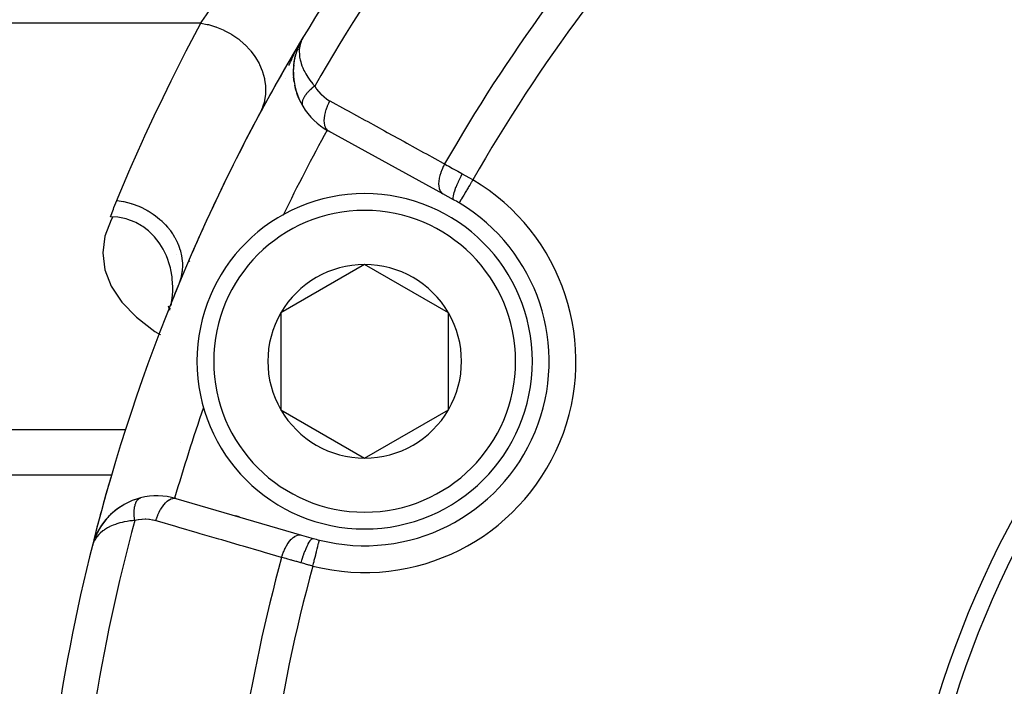
# Model space of a CAD drawing. Units: millimetres. Extents: x -250 to 420, y -288 to 288.
# Drawn here: x 128 to 158, y -3 to 17 of the extents above; entities that cross this region are included whole.
import ezdxf

# ---------------------------------------------------------------- set-up
doc = ezdxf.new("R2010")
doc.units = ezdxf.units.MM
doc.linetypes.add('DASHED', pattern=[9.652, 8.128, -1.524])
doc.layers.add('nevidi', color=4, linetype='DASHED')

msp = doc.modelspace()

# ---------------------------------------------------------------- linework, layer by layer
at = {"color": 2}
for p, q in [((136.728, 16.136), (136.767, 16.211)), ((136.729, 16.139), (136.767, 16.211)), ((136.73, 16.139), (136.768, 16.211)), ((136.731, 16.141), (136.737, 16.151)), ((136.733, 16.144), (136.739, 16.156)), ((136.739, 16.153), (136.763, 16.201)), ((136.739, 16.154), (136.743, 16.162)), ((136.74, 16.155), (136.765, 16.204)), ((136.741, 16.155), (136.762, 16.197)), ((136.742, 16.157), (136.76, 16.193)), ((136.744, 16.16), (136.758, 16.188)), ((136.749, 16.166), (136.752, 16.172)), ((136.787, 16.247), (136.809, 16.29)), ((136.787, 16.246), (136.809, 16.29)), ((136.791, 16.253), (136.809, 16.29)), ((136.627, 15.874), (136.619, 15.85)), ((136.63, 15.9), (136.674, 16.022)), ((136.632, 15.908), (136.63, 15.903)), ((136.632, 15.908), (136.71, 16.102)), ((136.632, 15.908), (136.709, 16.1)), ((136.644, 15.923), (136.637, 15.902)), ((136.657, 15.941), (136.657, 15.937)), ((136.66, 15.976), (136.66, 15.971)), ((136.664, 16.007), (136.662, 15.987)), ((136.675, 16.012), (136.674, 16.009)), ((136.698, 16.08), (136.697, 16.078)), ((136.534, 15.453), (136.566, 15.669)), ((136.57, 15.683), (136.601, 15.809)), ((136.545, 14.981), (136.525, 15.208)), ((136.547, 14.967), (136.53, 15.117)), ((136.545, 14.981), (136.547, 14.967)), ((136.6, 14.719), (136.563, 14.872)), ((136.6, 14.719), (136.602, 14.71)), ((136.687, 14.472), (136.629, 14.625)), ((136.801, 14.247), (136.731, 14.378)), ((137.605, 13.485), (137.56, 13.509)), ((140.982, 11.627), (137.56, 13.509)), ((137.56, 13.509), (137.605, 13.485)), ((141.299, 11.453), (140.982, 11.627)), ((133.042, 9.808), (133.042, 9.81)), ((133.403, 9.638), (133.433, 9.609)), ((138.648, 9.521), (136.148, 8.078)), ((141.148, 8.078), (138.648, 9.521)), ((138.842, 9.529), (138.842, 9.527)), ((133.005, 8.675), (133.005, 8.674)), ((132.787, 8.293), (132.817, 8.191)), ((132.819, 8.184), (132.826, 8.161)), ((132.835, 8.215), (132.836, 8.189)), ((136.148, 8.078), (136.148, 5.191)), ((141.148, 5.191), (141.148, 8.078)), ((136.148, 5.191), (138.648, 3.747)), ((138.648, 3.747), (141.148, 5.191)), ((133.158, 4.213), (133.158, 4.212)), ((123.842, 3.251), (131.109, 3.251)), ((131.112, 3.251), (131.124, 3.251)), ((134.972, 3.251), (134.974, 3.251)), ((131.958, 2.556), (131.72, 2.478)), ((131.958, 2.556), (131.967, 2.559)), ((133.017, 2.541), (136.767, 1.453)), ((134.803, 2.023), (134.902, 1.994)), ((134.902, 1.994), (134.803, 2.023)), ((130.674, 1.522), (130.663, 1.495)), ((130.67, 1.512), (130.666, 1.503)), ((130.672, 1.517), (130.667, 1.507)), ((130.79, 1.721), (130.787, 1.717)), ((130.567, 1.25), (130.552, 1.204)), ((130.566, 1.248), (130.553, 1.208)), ((130.566, 1.245), (130.555, 1.213)), ((130.566, 1.242), (130.561, 1.227)), ((130.565, 1.239), (130.564, 1.235)), ((130.577, 1.294), (130.571, 1.275)), ((130.611, 1.375), (130.582, 1.309)), ((130.611, 1.376), (130.583, 1.312)), ((130.611, 1.376), (130.584, 1.315)), ((130.586, 1.319), (130.585, 1.317)), ((136.767, 1.453), (137.115, 1.352)), ((130.541, 1.172), (130.52, 1.107)), ((130.541, 1.171), (130.52, 1.107)), ((130.541, 1.169), (130.52, 1.107)), ((130.54, 1.168), (130.52, 1.107)), ((130.54, 1.166), (130.52, 1.107)), ((130.54, 1.164), (130.52, 1.107)), ((130.533, 1.152), (130.52, 1.107))]:
    msp.add_line(p, q, dxfattribs=at)
for points in [[(136.779, 16.235), (136.768, 16.211), (136.754, 16.178), (136.75, 16.168)], [(136.716, 16.115), (136.715, 16.112), (136.713, 16.11), (136.712, 16.107), (136.711, 16.105), (136.71, 16.102), (136.709, 16.1), (136.707, 16.097), (136.706, 16.095), (136.705, 16.093)], [(136.525, 15.221), (136.533, 15.443), (136.551, 15.586)], [(136.536, 15.463), (136.568, 15.677), (136.566, 15.669), (136.565, 15.664)], [(136.525, 15.221), (136.525, 15.208), (136.527, 15.356)], [(136.536, 15.463), (136.534, 15.453), (136.533, 15.443), (136.532, 15.436)], [(136.801, 14.248), (136.801, 14.247), (136.805, 14.24)], [(132.892, 8.401), (132.908, 8.506), (132.918, 8.617), (132.924, 8.719), (132.925, 8.885), (132.923, 8.933), (132.908, 9.123), (132.905, 9.147), (132.904, 9.153), (132.869, 9.36), (132.856, 9.417), (132.814, 9.571), (132.78, 9.672), (132.738, 9.777), (132.675, 9.914), (132.642, 9.976), (132.543, 10.14), (132.525, 10.166), (132.386, 10.343), (132.384, 10.345), (132.384, 10.345), (132.221, 10.507), (132.201, 10.524), (132.035, 10.651), (131.997, 10.675), (131.825, 10.771), (131.774, 10.795), (131.592, 10.863), (131.536, 10.88), (131.339, 10.922), (131.287, 10.929), (131.074, 10.942)], [(133.104, 8.93), (133.051, 8.8), (133.001, 8.674)], [(132.951, 8.519), (133.005, 8.674), (133.004, 8.672)], [(132.953, 8.519), (133.004, 8.672), (133.003, 8.67)], [(132.953, 8.519), (133.003, 8.67), (133.003, 8.668), (133.002, 8.666), (133.001, 8.664), (133, 8.662)], [(132.876, 8.303), (132.885, 8.351), (132.891, 8.389)], [(131.729, 2.482), (131.72, 2.478), (131.482, 2.365), (131.469, 2.357), (131.259, 2.219), (131.075, 2.063), (130.917, 1.893), (130.911, 1.884), (130.779, 1.703), (130.775, 1.696), (130.667, 1.507), (130.665, 1.502)], [(131.491, 2.37), (131.482, 2.365), (131.27, 2.228), (131.259, 2.219)], [(131.084, 2.072), (130.924, 1.901), (130.917, 1.893), (130.783, 1.71), (130.779, 1.703), (130.771, 1.689)], [(131.278, 2.234), (131.27, 2.228), (131.084, 2.072), (131.075, 2.063)], [(130.924, 1.901), (130.787, 1.717), (130.783, 1.71)], [(130.667, 1.507), (130.582, 1.309), (130.581, 1.307)], [(130.663, 1.498), (130.583, 1.312), (130.582, 1.309)], [(130.659, 1.487), (130.584, 1.315), (130.583, 1.312)], [(130.66, 1.488), (130.585, 1.317), (130.584, 1.315)], [(130.611, 1.376), (130.585, 1.317), (130.578, 1.293)], [(130.58, 1.302), (130.579, 1.299), (130.578, 1.296)], [(130.581, 1.307), (130.582, 1.309), (130.583, 1.312), (130.584, 1.315), (130.585, 1.317), (130.586, 1.319)]]:
    msp.add_lwpolyline(points, dxfattribs=at)
for centre, radius, start, end in [((184.842, -12.5), 56, 136.3658, 149.1259), ((184.839, -12.499), 30.498, 101.9163, 168.0813), ((184.842, -12.5), 30, 102.2007, 167.7993), ((184.842, -12.5), 56, 149.1259, 165.8554), ((184.842, -12.5), 56, 149.1259, 152.0095), ((138.524, 15.262), 2, 153.0061, 154.4666), ((138.524, 15.262), 2, 149.0621, 153.1927), ((138.524, 15.262), 2, 160.6427, 166.7932), ((138.524, 15.262), 2, 157.3503, 159.7802), ((138.524, 15.262), 2, 175.6352, 176.305), ((138.524, 15.262), 2, 174.5927, 175.6352), ((138.524, 15.262), 2, 180, 206.6373), ((138.524, 15.262), 2, 210.728, 241.1847), ((184.842, -12.5), 56, 152.1057, 155.2722), ((138.648, 6.634), 5, 90, 270), ((138.648, 6.634), 5, 270, 90), ((138.648, 6.634), 5.5, 59.2001, 61.1847), ((138.648, 6.634), 5.5, 255.7999, 59.2001), ((184.842, -12.5), 54, 154.1916, 154.212), ((184.842, -12.5), 56, 155.3785, 156.5004), ((138.648, 6.634), 2.887, 90, 150), ((138.648, 6.634), 2.887, 30, 90), ((138.648, 6.634), 6, 159.0727, 159.9702), ((138.648, 6.634), 2.887, 150, 210), ((138.648, 6.634), 2.887, 330, 30), ((184.842, -12.5), 54, 160.7886, 160.8084), ((138.648, 6.634), 2.887, 210, 270), ((138.648, 6.634), 2.887, 270, 330), ((184.842, -12.5), 56, 163.7673, 165.8505), ((132.46, 0.621), 2, 119.8766, 126.6131), ((132.46, 0.621), 2, 104.272, 119.3048), ((132.46, 0.621), 2, 73.8153, 104.272), ((132.46, 0.621), 2, 127.1711, 133.231), ((132.46, 0.621), 2, 141.0971, 146.6026), ((132.46, 0.621), 2, 134.4656, 139.9909), ((132.46, 0.621), 2, 147.0805, 159.5627), ((184.842, -12.5), 56, 165.8554, 178.599), ((138.648, 6.634), 5.5, 253.8153, 255.7999)]:
    msp.add_arc(centre, radius, start, end, dxfattribs=at)
at = {"layer": 'nevidi', "color": 7, "linetype": 'Continuous'}
for p, q in [((133.767, 16.715), (123.842, 16.715)), ((136.739, 16.166), (136.739, 16.168)), ((136.747, 16.174), (136.745, 16.181)), ((136.748, 16.173), (136.747, 16.174)), ((136.749, 16.168), (136.748, 16.171)), ((136.273, 15.066), (136.274, 15.07)), ((136.791, 14.271), (136.792, 14.268)), ((137.531, 13.533), (137.53, 13.531)), ((137.539, 13.548), (137.538, 13.545)), ((132.556, 7.431), (132.564, 7.426)), ((131.531, 4.591), (123.842, 4.591)), ((138.789, 3.828), (138.788, 3.829)), ((131.93, 2.544), (131.938, 2.548)), ((137.297, 1.298), (137.298, 1.301)), ((130.521, 1.106), (130.528, 1.104))]:
    msp.add_line(p, q, dxfattribs=at)
for points in [[(133.767, 16.715), (133.798, 16.764), (133.931, 16.968), (134.087, 17.205), (134.152, 17.303), (134.473, 17.778), (134.486, 17.796), (134.56, 17.904), (134.94, 18.447), (135.024, 18.565), (135.142, 18.728), (135.45, 19.151), (135.543, 19.276), (135.938, 19.8), (136.006, 19.888), (136.106, 20.017), (136.606, 20.652), (136.713, 20.786), (136.866, 20.975), (137.2, 21.379)], [(131.257, 11.428), (131.298, 11.527), (131.621, 12.287), (131.689, 12.444), (132.025, 13.199), (132.096, 13.355), (132.445, 14.103), (132.519, 14.258), (132.88, 15.001), (132.957, 15.154), (133.331, 15.89), (133.41, 16.043), (133.767, 16.715)], [(133.767, 16.715), (133.954, 16.682), (133.97, 16.678), (133.988, 16.674), (134.196, 16.614), (134.212, 16.609), (134.23, 16.602), (134.432, 16.52), (134.447, 16.513), (134.464, 16.504), (134.657, 16.4), (134.671, 16.392), (134.687, 16.382), (134.867, 16.258), (134.88, 16.248), (134.895, 16.237), (135.06, 16.095), (135.072, 16.084), (135.085, 16.071), (135.232, 15.915), (135.242, 15.902), (135.254, 15.888), (135.38, 15.719), (135.388, 15.706), (135.398, 15.69), (135.501, 15.511), (135.508, 15.497), (135.516, 15.481), (135.595, 15.294), (135.6, 15.28), (135.606, 15.264), (135.659, 15.073), (135.662, 15.059), (135.666, 15.042), (135.693, 14.85), (135.694, 14.836), (135.695, 14.819), (135.695, 14.63), (135.694, 14.615), (135.693, 14.599), (135.666, 14.415), (135.663, 14.401), (135.659, 14.385), (135.606, 14.209), (135.601, 14.196), (135.595, 14.181), (135.528, 14.036)], [(136.75, 16.168), (136.723, 16.08), (136.721, 16.074), (136.713, 16.033), (136.7, 15.938), (136.698, 15.897), (136.698, 15.887), (136.701, 15.786), (136.707, 15.731), (136.71, 15.708), (136.727, 15.623), (136.741, 15.565), (136.758, 15.512), (136.779, 15.451), (136.803, 15.39), (136.839, 15.311), (136.86, 15.27), (136.894, 15.206), (136.953, 15.109), (136.972, 15.082), (137.017, 15.017), (137.098, 14.912), (137.116, 14.889), (137.158, 14.841)], [(136.395, 15.46), (136.396, 15.463), (136.401, 15.475), (136.421, 15.525), (136.426, 15.537), (136.43, 15.545), (136.447, 15.587), (136.452, 15.599), (136.475, 15.649), (136.48, 15.661), (136.504, 15.712), (136.509, 15.725), (136.534, 15.776), (136.54, 15.788), (136.549, 15.807), (136.565, 15.84), (136.571, 15.852), (136.598, 15.904), (136.604, 15.917), (136.631, 15.969), (136.638, 15.982), (136.66, 16.023), (136.663, 16.028)], [(137.158, 14.841), (137.14, 14.828), (137.138, 14.826), (137.114, 14.808), (137.112, 14.806), (137.107, 14.801), (137.103, 14.798), (137.089, 14.787), (137.087, 14.785), (137.065, 14.766), (137.063, 14.764), (137.047, 14.75), (137.043, 14.747), (137.041, 14.745), (137.039, 14.743), (137.018, 14.724), (137.016, 14.722), (136.996, 14.703), (136.994, 14.701), (136.992, 14.698), (136.988, 14.694), (136.975, 14.681), (136.973, 14.679), (136.955, 14.66), (136.953, 14.658), (136.942, 14.645), (136.939, 14.642), (136.936, 14.638), (136.934, 14.636), (136.918, 14.617), (136.916, 14.615), (136.901, 14.595), (136.899, 14.593), (136.898, 14.592), (136.895, 14.589), (136.884, 14.574), (136.883, 14.572), (136.869, 14.553), (136.868, 14.551), (136.861, 14.54), (136.859, 14.537), (136.855, 14.532), (136.854, 14.53), (136.843, 14.511), (136.842, 14.509), (136.831, 14.491), (136.83, 14.489), (136.83, 14.489), (136.829, 14.486), (136.821, 14.47), (136.82, 14.468), (136.812, 14.45), (136.811, 14.448), (136.807, 14.44), (136.806, 14.437), (136.804, 14.431), (136.803, 14.429), (136.797, 14.412), (136.797, 14.41), (136.792, 14.393), (136.792, 14.393), (136.792, 14.391), (136.791, 14.39), (136.788, 14.375), (136.788, 14.373), (136.785, 14.357)], [(137.158, 14.841), (137.206, 14.766), (137.214, 14.754), (137.272, 14.679), (137.282, 14.667), (137.346, 14.599), (137.357, 14.588), (137.426, 14.527), (137.438, 14.517), (137.512, 14.462), (137.524, 14.454), (137.603, 14.406), (137.61, 14.402)], [(137.61, 14.402), (137.574, 14.332), (137.571, 14.326), (137.568, 14.32), (137.533, 14.243), (137.531, 14.237), (137.528, 14.231), (137.499, 14.153), (137.497, 14.147), (137.495, 14.141), (137.471, 14.064), (137.47, 14.058), (137.468, 14.052), (137.451, 13.977), (137.45, 13.971), (137.449, 13.966), (137.438, 13.894), (137.437, 13.888), (137.437, 13.883), (137.433, 13.815), (137.433, 13.81), (137.433, 13.806), (137.436, 13.743), (137.437, 13.739), (137.437, 13.735), (137.447, 13.679), (137.448, 13.675), (137.449, 13.671), (137.466, 13.622), (137.467, 13.618), (137.469, 13.615), (137.492, 13.574), (137.494, 13.571), (137.496, 13.568), (137.524, 13.536), (137.527, 13.533), (137.529, 13.531), (137.56, 13.509)], [(137.61, 14.402), (138.074, 14.147), (138.155, 14.102), (138.657, 13.826), (138.738, 13.781), (139.239, 13.506), (139.321, 13.461), (139.822, 13.185), (139.904, 13.14), (140.405, 12.865), (140.487, 12.82), (140.987, 12.544), (141.032, 12.52)], [(136.785, 14.355), (136.784, 14.349), (136.784, 14.346), (136.784, 14.339), (136.783, 14.338), (136.783, 14.323), (136.783, 14.321), (136.784, 14.308), (136.784, 14.307), (136.784, 14.305), (136.784, 14.305), (136.786, 14.291), (136.787, 14.29), (136.79, 14.276), (136.79, 14.275)], [(136.795, 14.262), (136.795, 14.261), (136.801, 14.248)], [(141.032, 12.52), (140.994, 12.448), (140.992, 12.444), (140.99, 12.439), (140.954, 12.359), (140.952, 12.355), (140.95, 12.349), (140.919, 12.269), (140.918, 12.265), (140.916, 12.259), (140.892, 12.18), (140.891, 12.176), (140.89, 12.171), (140.872, 12.093), (140.871, 12.089), (140.87, 12.084), (140.859, 12.01), (140.859, 12.007), (140.858, 12.001), (140.854, 11.932), (140.854, 11.929), (140.854, 11.924), (140.858, 11.86), (140.858, 11.857), (140.859, 11.853), (140.869, 11.795), (140.87, 11.793), (140.871, 11.789), (140.888, 11.739), (140.889, 11.736), (140.89, 11.733), (140.914, 11.691), (140.915, 11.689), (140.917, 11.686), (140.946, 11.653), (140.948, 11.651), (140.95, 11.649), (140.982, 11.627)], [(141.032, 12.52), (141.107, 12.478), (141.137, 12.461), (141.155, 12.451), (141.269, 12.388), (141.287, 12.377), (141.326, 12.356), (141.404, 12.312), (141.424, 12.301), (141.544, 12.234), (141.555, 12.228), (141.558, 12.226)], [(141.558, 12.226), (141.519, 12.154), (141.518, 12.151), (141.516, 12.148), (141.475, 12.067), (141.473, 12.065), (141.471, 12.061), (141.434, 11.982), (141.432, 11.979), (141.431, 11.975), (141.396, 11.899), (141.395, 11.896), (141.393, 11.893), (141.363, 11.82), (141.362, 11.817), (141.361, 11.814), (141.335, 11.746), (141.334, 11.743), (141.333, 11.74), (141.312, 11.678), (141.311, 11.676), (141.31, 11.673), (141.295, 11.618), (141.294, 11.616), (141.294, 11.614), (141.284, 11.566), (141.284, 11.564), (141.283, 11.562), (141.279, 11.523), (141.279, 11.521), (141.279, 11.52), (141.28, 11.489), (141.28, 11.488), (141.28, 11.487), (141.287, 11.465), (141.287, 11.465), (141.288, 11.464), (141.299, 11.453)], [(141.874, 12.046), (141.854, 12.013), (141.83, 11.973), (141.828, 11.97), (141.8, 11.922), (141.78, 11.889), (141.779, 11.887), (141.747, 11.833), (141.732, 11.808), (141.73, 11.806), (141.696, 11.747), (141.686, 11.731), (141.684, 11.728), (141.648, 11.667), (141.642, 11.658), (141.641, 11.655), (141.604, 11.593), (141.602, 11.591), (141.601, 11.589), (141.567, 11.531), (141.566, 11.529), (141.565, 11.528), (141.536, 11.479), (141.535, 11.477), (141.532, 11.473), (141.51, 11.436), (141.509, 11.434), (141.505, 11.427), (141.49, 11.401), (141.489, 11.401), (141.484, 11.393), (141.475, 11.377), (141.475, 11.376), (141.471, 11.37), (141.466, 11.362), (141.466, 11.362), (141.464, 11.359)], [(141.558, 12.226), (141.647, 12.176), (141.662, 12.168), (141.754, 12.115), (141.769, 12.106), (141.79, 12.094), (141.862, 12.052), (141.874, 12.046)], [(131.074, 10.942), (131.075, 10.947), (131.156, 11.173), (131.172, 11.216), (131.257, 11.428)], [(131.257, 11.428), (131.454, 11.398), (131.459, 11.397), (131.469, 11.395), (131.47, 11.395), (131.689, 11.34), (131.704, 11.335), (131.71, 11.334), (131.72, 11.33), (131.918, 11.257), (131.933, 11.251), (131.953, 11.242), (131.963, 11.238), (132.138, 11.151), (132.151, 11.144), (132.184, 11.125), (132.194, 11.119), (132.344, 11.024), (132.357, 11.015), (132.4, 10.983), (132.409, 10.977), (132.534, 10.876), (132.545, 10.866), (132.597, 10.82), (132.605, 10.812), (132.705, 10.711), (132.715, 10.7), (132.771, 10.638), (132.778, 10.629), (132.855, 10.532), (132.863, 10.52), (132.919, 10.439), (132.925, 10.43), (132.98, 10.339), (132.987, 10.326), (133.039, 10.228), (133.044, 10.219), (133.08, 10.137), (133.086, 10.124), (133.129, 10.009), (133.132, 9.999), (133.154, 9.929), (133.157, 9.915), (133.188, 9.784), (133.19, 9.774), (133.199, 9.717), (133.201, 9.703), (133.214, 9.557), (133.214, 9.547), (133.215, 9.505), (133.215, 9.491), (133.206, 9.333), (133.205, 9.323), (133.202, 9.296), (133.2, 9.282), (133.166, 9.115), (133.164, 9.105), (133.16, 9.092), (133.157, 9.079), (133.104, 8.93)], [(131.138, 10.938), (131.094, 10.858), (130.902, 10.366), (130.837, 9.866), (130.901, 9.366), (131.093, 8.874), (131.409, 8.398), (131.844, 7.947), (132.391, 7.527), (132.547, 7.436)], [(131.791, 1.885), (131.788, 1.903), (131.788, 1.906), (131.784, 1.936), (131.784, 1.939), (131.783, 1.954), (131.782, 1.959), (131.781, 1.968), (131.781, 1.971), (131.779, 2), (131.778, 2.003), (131.777, 2.032), (131.777, 2.032), (131.776, 2.035), (131.776, 2.037), (131.775, 2.063), (131.775, 2.066), (131.775, 2.093), (131.775, 2.096), (131.775, 2.108), (131.775, 2.113), (131.775, 2.124), (131.775, 2.127), (131.776, 2.153), (131.776, 2.156), (131.777, 2.18), (131.777, 2.182), (131.778, 2.185), (131.778, 2.185), (131.78, 2.21), (131.78, 2.213), (131.782, 2.238), (131.783, 2.24), (131.784, 2.248), (131.784, 2.253), (131.786, 2.264), (131.786, 2.267), (131.79, 2.29), (131.791, 2.292), (131.795, 2.311), (131.795, 2.315), (131.795, 2.315), (131.796, 2.317), (131.801, 2.338), (131.802, 2.341), (131.807, 2.361), (131.808, 2.363), (131.81, 2.368), (131.811, 2.372), (131.814, 2.383), (131.815, 2.385), (131.822, 2.404), (131.823, 2.405), (131.828, 2.419), (131.83, 2.422), (131.83, 2.423), (131.831, 2.425), (131.839, 2.441), (131.84, 2.443), (131.848, 2.458), (131.849, 2.46), (131.851, 2.463), (131.852, 2.465), (131.858, 2.474), (131.859, 2.476), (131.869, 2.489), (131.87, 2.49), (131.877, 2.499), (131.878, 2.501), (131.88, 2.503), (131.881, 2.504), (131.892, 2.515), (131.893, 2.516), (131.904, 2.526), (131.905, 2.527), (131.906, 2.527), (131.908, 2.529), (131.916, 2.535), (131.917, 2.536), (131.929, 2.543)], [(131.942, 2.55), (131.944, 2.551), (131.956, 2.556), (131.958, 2.556)], [(132.422, 1.875), (132.445, 1.95), (132.447, 1.957), (132.449, 1.963), (132.48, 2.042), (132.482, 2.048), (132.484, 2.054), (132.519, 2.13), (132.522, 2.136), (132.524, 2.141), (132.562, 2.213), (132.565, 2.218), (132.568, 2.223), (132.609, 2.288), (132.612, 2.293), (132.616, 2.298), (132.659, 2.356), (132.662, 2.361), (132.666, 2.364), (132.711, 2.415), (132.714, 2.419), (132.718, 2.422), (132.764, 2.464), (132.767, 2.467), (132.771, 2.469), (132.818, 2.502), (132.821, 2.504), (132.825, 2.506), (132.871, 2.529), (132.874, 2.53), (132.878, 2.531), (132.923, 2.544), (132.926, 2.545), (132.93, 2.546), (132.973, 2.548), (132.976, 2.548), (132.98, 2.548), (133.017, 2.541)], [(131.791, 1.885), (131.725, 1.88), (131.649, 1.872), (131.567, 1.86), (131.482, 1.845), (131.419, 1.831), (131.347, 1.813), (131.257, 1.786), (131.216, 1.771), (131.152, 1.747), (131.054, 1.704), (131.039, 1.696), (130.984, 1.667), (130.889, 1.607), (130.879, 1.6), (130.843, 1.574), (130.764, 1.507), (130.733, 1.477), (130.726, 1.47), (130.663, 1.397), (130.633, 1.356), (130.621, 1.337), (130.586, 1.278), (130.565, 1.235), (130.56, 1.225), (130.544, 1.184)], [(132.422, 1.875), (132.338, 1.896), (132.323, 1.899), (132.231, 1.914), (132.216, 1.916), (132.124, 1.922), (132.108, 1.922), (132.015, 1.92), (132, 1.919), (131.907, 1.909), (131.892, 1.906), (131.799, 1.887), (131.791, 1.885)], [(136.172, 0.786), (135.663, 0.934), (135.574, 0.96), (135.025, 1.119), (134.935, 1.145), (134.386, 1.305), (134.297, 1.331), (133.747, 1.49), (133.658, 1.516), (133.109, 1.676), (133.019, 1.702), (132.47, 1.861), (132.422, 1.875)], [(136.172, 0.786), (136.195, 0.862), (136.197, 0.868), (136.199, 0.872), (136.23, 0.954), (136.232, 0.959), (136.234, 0.963), (136.269, 1.042), (136.271, 1.047), (136.273, 1.051), (136.312, 1.124), (136.315, 1.129), (136.317, 1.132), (136.359, 1.2), (136.362, 1.205), (136.364, 1.208), (136.409, 1.268), (136.412, 1.272), (136.414, 1.275), (136.461, 1.327), (136.464, 1.33), (136.467, 1.332), (136.514, 1.375), (136.517, 1.378), (136.52, 1.38), (136.568, 1.413), (136.571, 1.415), (136.573, 1.417), (136.621, 1.44), (136.624, 1.442), (136.627, 1.443), (136.673, 1.456), (136.676, 1.457), (136.679, 1.457), (136.723, 1.46), (136.727, 1.46), (136.729, 1.46), (136.767, 1.453)], [(136.751, 0.622), (136.774, 0.699), (136.776, 0.703), (136.777, 0.707), (136.805, 0.792), (136.806, 0.796), (136.807, 0.799), (136.836, 0.882), (136.837, 0.886), (136.838, 0.889), (136.868, 0.967), (136.869, 0.971), (136.87, 0.973), (136.9, 1.047), (136.902, 1.05), (136.903, 1.052), (136.933, 1.119), (136.934, 1.122), (136.935, 1.124), (136.965, 1.183), (136.966, 1.186), (136.967, 1.188), (136.995, 1.238), (136.996, 1.24), (136.997, 1.242), (137.024, 1.283), (137.025, 1.284), (137.026, 1.285), (137.051, 1.317), (137.052, 1.318), (137.053, 1.319), (137.076, 1.34), (137.077, 1.341), (137.078, 1.341), (137.098, 1.352), (137.098, 1.352), (137.099, 1.352), (137.115, 1.352)], [(137.102, 0.527), (137.111, 0.563), (137.122, 0.606), (137.123, 0.609), (137.138, 0.666), (137.146, 0.7), (137.147, 0.703), (137.163, 0.767), (137.169, 0.792), (137.17, 0.795), (137.188, 0.864), (137.192, 0.88), (137.192, 0.882), (137.21, 0.954), (137.212, 0.962), (137.213, 0.965), (137.231, 1.037), (137.232, 1.038), (137.232, 1.04), (137.249, 1.106), (137.249, 1.108), (137.25, 1.111), (137.264, 1.165), (137.264, 1.167), (137.266, 1.174), (137.276, 1.214), (137.277, 1.216), (137.279, 1.225), (137.286, 1.253), (137.286, 1.254), (137.289, 1.264), (137.293, 1.281), (137.293, 1.282), (137.295, 1.29), (137.297, 1.298)], [(136.751, 0.622), (136.749, 0.623), (136.625, 0.658), (136.603, 0.664), (136.496, 0.695), (136.474, 0.701), (136.453, 0.707), (136.327, 0.742), (136.307, 0.748), (136.254, 0.763), (136.185, 0.783), (136.172, 0.786)], [(137.102, 0.527), (137.008, 0.551), (137.003, 0.553), (136.986, 0.558), (136.883, 0.585), (136.866, 0.59), (136.764, 0.619), (136.751, 0.622)]]:
    msp.add_lwpolyline(points, dxfattribs=at)
for centre, radius, start, end in [((184.842, -12.5), 54.966, 137.8917, 150.171), ((184.842, -12.5), 50.451, 137.5854, 150.2691), ((184.842, -12.5), 49.485, 136.3896, 150.2627), ((184.842, -12.5), 54, 151.1846, 154.1916), ((138.648, 6.634), 6.3, 255.7999, 59.2001), ((138.648, 6.634), 4.5, 90, 270), ((138.648, 6.634), 4.5, 270, 90), ((184.842, -12.5), 54, 160.8084, 163.8154), ((184.842, -12.5), 54.966, 164.829, 177.1083), ((184.842, -12.5), 50.451, 164.7309, 177.4146), ((184.842, -12.5), 49.485, 164.7373, 178.6104)]:
    msp.add_arc(centre, radius, start, end, dxfattribs=at)

doc.saveas('drawing.dxf')
